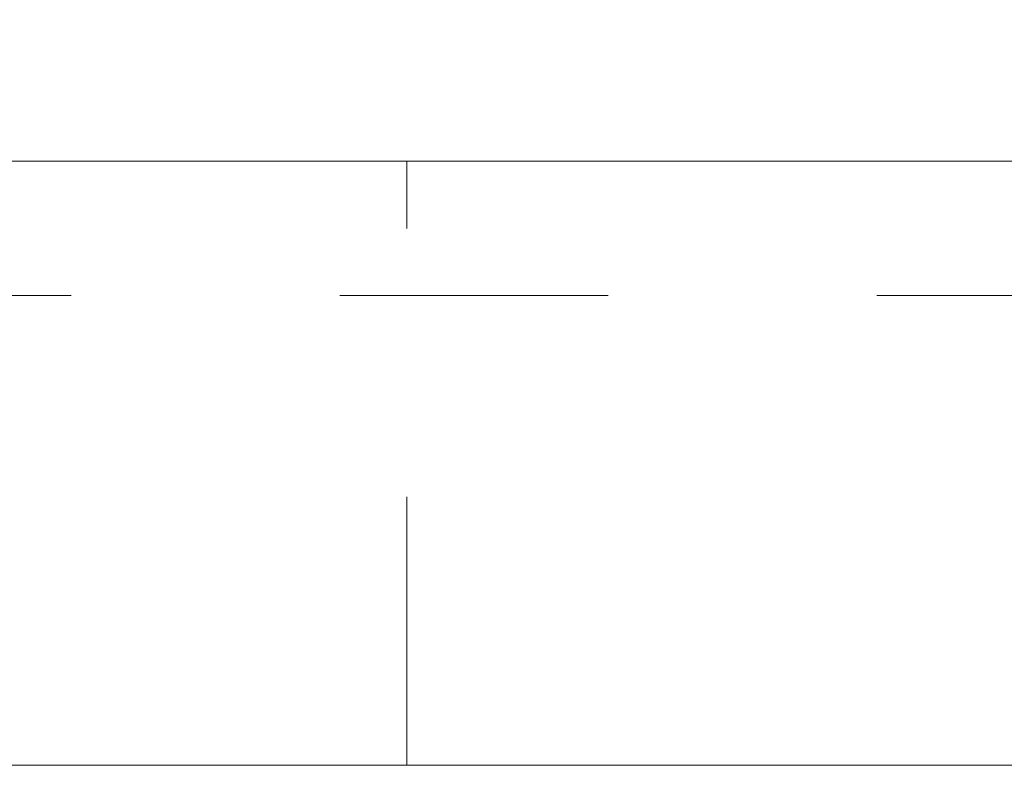
# Model space of a CAD drawing. Units: inches. Extents: x 0.3 to 10.6, y 0.2 to 8.2.
# Drawn here: x 7.6 to 7.9, y 5.9 to 6.2 of the extents above; entities that cross this region are included whole.
import ezdxf

# ---------------------------------------------------------------- set-up
doc = ezdxf.new("R2010")
doc.units = ezdxf.units.IN
doc.header["$MEASUREMENT"] = 0
doc.linetypes.add('HIDDEN', pattern=[0.075, 0.05, -0.025])
doc.layers.add('CAB_ATTACHMENT_ANGLE_FOR_99_STILE_80_CAB', color=250, linetype='Continuous')
doc.styles.add('SLDTEXTSTYLE6', font='TXT', dxfattribs={"width": 0.75})
doc.dimstyles.new('SLDDIMSTYLE5', dxfattribs={"dimtxt": 0.104167, "dimasz": 0.1, "dimexe": 0, "dimexo": 0.0625, "dimgap": 0.026042, "dimtad": 1, "dimlfac": 20, "dimrnd": 1e-09, "dimzin": 12, "dimdsep": 46, "dimtxsty": 'SLDTEXTSTYLE6', "dimsah": 1, "dimcen": 0.09, "dimadec": 0, "dimazin": 3, "dimtfac": 1, "dimtofl": 0, "dimtmove": 0, "dimatfit": 3, "dimfxl": 0, "dimfrac": 2, "dimtolj": 1, "dimtzin": 12, "dimarcsym": 0})

# ---------------------------------------------------------------- blocks, each defined once
blk = doc.blocks.new('_D_16')
at = {"layer": 'CAB_ATTACHMENT_ANGLE_FOR_99_STILE_80_CAB'}
for p, q in [((5.49507, 5.95975), (5.49507, 6.82845)), ((9.04507, 5.95975), (9.04507, 6.82845)), ((5.49507, 6.70345), (9.04507, 6.70345))]:
    blk.add_line(p, q, dxfattribs=at)
for points in [[(5.49507, 6.70345), (5.59507, 6.68345), (5.59507, 6.72345)], [(9.04507, 6.70345), (8.94507, 6.72345), (8.94507, 6.68345)]]:
    blk.add_solid(points, dxfattribs=at)
at = {"layer": 'CAB_ATTACHMENT_ANGLE_FOR_99_STILE_80_CAB', "attachment_point": 1, "style": 'SLDTEXTSTYLE6'}
for s, insert, char_height in [('71"', (6.44079, 6.83773), 0.104167), ('HOISTWAY WIDTH', (6.67676, 6.83773), 0.1041667)]:
    blk.add_mtext(s, dxfattribs=dict(at, insert=insert, char_height=char_height))

msp = doc.modelspace()

# ---------------------------------------------------------------- linework, layer by layer
at = {"color": 7, "linetype": 'Continuous', "lineweight": 15}
for p, q in [((9.27007013, 6.13475385), (5.27007013, 6.13475385)), ((9.04507013, 5.90975385), (5.49507013, 5.90975385))]:
    msp.add_line(p, q, dxfattribs=at)
at = {"color": 7, "linetype": 'HIDDEN', "lineweight": 0}
for p, q in [((7.69742013, 5.90975385), (7.69742013, 6.13475385)), ((5.87242013, 6.08475385), (8.32242013, 6.08475385))]:
    msp.add_line(p, q, dxfattribs=at)

# ---------------------------------------------------------------- dimensions: what is measured, and where the dimension line sits
at = {"layer": 'CAB_ATTACHMENT_ANGLE_FOR_99_STILE_80_CAB'}
dim = msp.add_linear_dim(base=(9.04507013, 6.70345464), p1=(5.49507013, 5.90975385), p2=(9.04507013, 5.90975385), angle=0, text='<> HOISTWAY WIDTH', dimstyle='SLDDIMSTYLE5', dxfattribs=at)
dim.commit()
dim.dimension.update_dxf_attribs({"geometry": '_D_16', "text_midpoint": (7.13559884, 6.70345464), "dimtype": 160})

doc.saveas('drawing.dxf')
